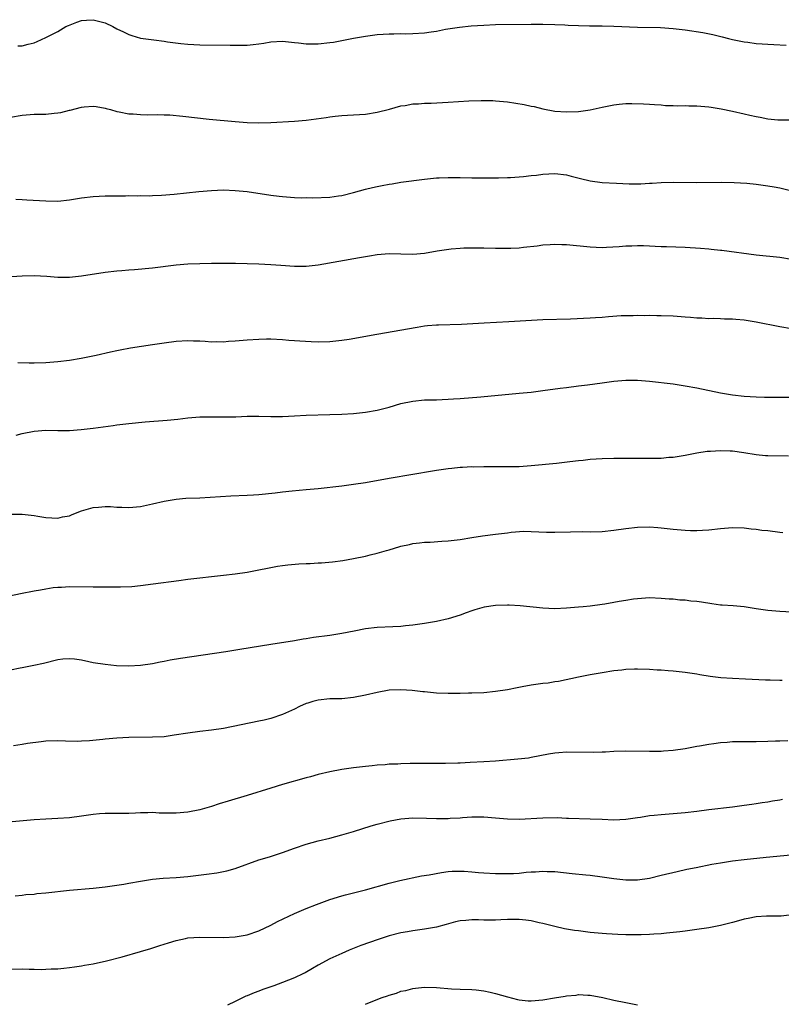
# Model space of a CAD drawing. Units: inches. Extents: x 2568000 to 2571000, y 1515000 to 1518000.
# Drawn here: x 2569417 to 2569545, y 1515352 to 1515518 of the extents above; entities that cross this region are included whole.
import ezdxf

# ---------------------------------------------------------------- set-up
doc = ezdxf.new("R2010")
doc.units = ezdxf.units.IN
doc.header["$MEASUREMENT"] = 0
doc.layers.add('LD25681515_10ft', color=82, linetype='Continuous')

msp = doc.modelspace()

# ---------------------------------------------------------------- linework, layer by layer
at = {"layer": 'LD25681515_10ft'}
for points, elevation in [([(2569416.26, 1515513.74), (2569417, 1515513.78), (2569417.98, 1515514.02), (2569419, 1515514.29), (2569419.52, 1515514.48), (2569421, 1515515.15), (2569423, 1515516.2), (2569424.39, 1515517), (2569424.8, 1515517.2), (2569426.22, 1515517.78), (2569427, 1515518.04), (2569427.88, 1515518.12), (2569429, 1515518.18), (2569431, 1515517.62), (2569432.32, 1515517), (2569433, 1515516.62), (2569434.11, 1515516.12), (2569435, 1515515.65), (2569435.52, 1515515.52), (2569437, 1515515.06), (2569439.25, 1515514.75), (2569441, 1515514.55), (2569441.54, 1515514.46), (2569443.82, 1515514.18), (2569445, 1515514.06), (2569447, 1515513.95), (2569452.14, 1515513.86), (2569454.14, 1515513.86), (2569455, 1515513.89), (2569456.02, 1515513.98), (2569457, 1515514.09), (2569457.8, 1515514.2), (2569459, 1515514.41), (2569461, 1515514.54), (2569461.48, 1515514.52), (2569463, 1515514.35), (2569463.71, 1515514.29), (2569465, 1515514.11), (2569467, 1515514.09), (2569469, 1515514.3), (2569469.61, 1515514.39), (2569471, 1515514.64), (2569473, 1515515.04), (2569475, 1515515.4), (2569477, 1515515.66), (2569479, 1515515.79), (2569479.78, 1515515.78), (2569481, 1515515.82), (2569481.81, 1515515.81), (2569483, 1515515.83), (2569485, 1515515.95), (2569486.13, 1515516.13), (2569487, 1515516.24), (2569488.55, 1515516.55), (2569490.92, 1515516.92), (2569492.88, 1515517.12), (2569495, 1515517.28), (2569497, 1515517.35), (2569503, 1515517.43), (2569505, 1515517.43), (2569507, 1515517.38), (2569508.7, 1515517.3), (2569509.28, 1515517.28), (2569511, 1515517.18), (2569512.88, 1515517.12), (2569515, 1515517.12), (2569517, 1515517.08), (2569521, 1515516.94), (2569524.86, 1515516.86), (2569527, 1515516.7), (2569529, 1515516.45), (2569532.01, 1515516.01), (2569533.7, 1515515.7), (2569535.3, 1515515.3), (2569536.33, 1515515), (2569537, 1515514.83), (2569539, 1515514.42), (2569539.63, 1515514.37), (2569541, 1515514.18), (2569544.03, 1515513.97), (2569546.11, 1515513.89)], 9120), ([(2569415, 1515501.74), (2569417, 1515502.05), (2569419, 1515502.2), (2569421, 1515502.24), (2569422.39, 1515502.39), (2569423, 1515502.42), (2569423.52, 1515502.48), (2569425, 1515502.88), (2569425.12, 1515502.88), (2569427, 1515503.38), (2569427.48, 1515503.48), (2569429, 1515503.58), (2569429.49, 1515503.49), (2569431, 1515503.25), (2569431.17, 1515503.17), (2569431.9, 1515503), (2569433, 1515502.68), (2569433.37, 1515502.63), (2569435, 1515502.28), (2569435.72, 1515502.28), (2569437, 1515502.17), (2569438.12, 1515502.12), (2569439.81, 1515502.19), (2569441, 1515502.11), (2569441.92, 1515502.08), (2569444.12, 1515501.88), (2569448.6, 1515501.4), (2569452.96, 1515500.96), (2569455, 1515500.81), (2569457, 1515500.77), (2569459, 1515500.82), (2569463, 1515501.01), (2569465, 1515501.18), (2569468.34, 1515501.66), (2569469, 1515501.78), (2569469.9, 1515501.9), (2569471, 1515502), (2569471.96, 1515502.04), (2569475, 1515502.23), (2569477, 1515502.53), (2569479.08, 1515503.08), (2569481, 1515503.61), (2569481.69, 1515503.69), (2569483, 1515503.94), (2569483.98, 1515503.98), (2569485, 1515504.07), (2569486.09, 1515504.09), (2569489, 1515504.22), (2569492.47, 1515504.47), (2569494.55, 1515504.55), (2569496.51, 1515504.51), (2569497, 1515504.49), (2569499, 1515504.29), (2569501.83, 1515503.83), (2569503, 1515503.58), (2569503.49, 1515503.49), (2569505, 1515503.12), (2569507, 1515502.75), (2569509, 1515502.6), (2569511, 1515502.68), (2569513, 1515502.97), (2569515, 1515503.39), (2569517, 1515503.78), (2569517.9, 1515503.9), (2569519, 1515504), (2569520.03, 1515504.03), (2569521.97, 1515503.97), (2569523, 1515503.91), (2569523.83, 1515503.83), (2569525, 1515503.79), (2569525.7, 1515503.7), (2569527, 1515503.7), (2569527.65, 1515503.65), (2569529, 1515503.68), (2569529.65, 1515503.65), (2569531, 1515503.65), (2569533, 1515503.47), (2569533.41, 1515503.41), (2569535.11, 1515503.11), (2569537, 1515502.72), (2569539, 1515502.28), (2569539.97, 1515502.03), (2569541, 1515501.8), (2569541.7, 1515501.7), (2569543, 1515501.43), (2569544.71, 1515501.29), (2569545, 1515501.27), (2569547, 1515501.25)], 9130), ([(2569415.89, 1515487.89), (2569417, 1515487.8), (2569417.77, 1515487.77), (2569421, 1515487.56), (2569423, 1515487.53), (2569425, 1515487.73), (2569427, 1515488.06), (2569429, 1515488.33), (2569431, 1515488.43), (2569434.45, 1515488.45), (2569435, 1515488.46), (2569436.45, 1515488.45), (2569437, 1515488.48), (2569438.45, 1515488.45), (2569439, 1515488.49), (2569440.52, 1515488.52), (2569442.69, 1515488.69), (2569446.86, 1515489.14), (2569449, 1515489.32), (2569451, 1515489.42), (2569453, 1515489.35), (2569455, 1515489.13), (2569459, 1515488.55), (2569460.39, 1515488.39), (2569461, 1515488.3), (2569463, 1515488.15), (2569464.11, 1515488.11), (2569465, 1515488.12), (2569466.11, 1515488.11), (2569469, 1515488.22), (2569470.44, 1515488.44), (2569471, 1515488.5), (2569473, 1515489), (2569475, 1515489.54), (2569476.19, 1515489.81), (2569477, 1515490.02), (2569477.84, 1515490.16), (2569479, 1515490.41), (2569479.52, 1515490.48), (2569481, 1515490.71), (2569485, 1515491.26), (2569487, 1515491.45), (2569487.45, 1515491.45), (2569489, 1515491.53), (2569489.52, 1515491.52), (2569491, 1515491.52), (2569493, 1515491.48), (2569495.46, 1515491.46), (2569497.46, 1515491.46), (2569499, 1515491.5), (2569499.53, 1515491.53), (2569501.69, 1515491.69), (2569503, 1515491.86), (2569503.93, 1515491.93), (2569505, 1515492.06), (2569507, 1515492.17), (2569509, 1515491.95), (2569509.74, 1515491.74), (2569511.34, 1515491.34), (2569513, 1515490.95), (2569515, 1515490.7), (2569517.45, 1515490.55), (2569519.54, 1515490.46), (2569521.53, 1515490.47), (2569523, 1515490.56), (2569523.43, 1515490.57), (2569525, 1515490.7), (2569527, 1515490.76), (2569531, 1515490.65), (2569535.25, 1515490.75), (2569537.3, 1515490.7), (2569539.45, 1515490.54), (2569541, 1515490.4), (2569543, 1515490.14), (2569544.08, 1515489.92), (2569545, 1515489.76), (2569549, 1515488.75)], 9140), ([(2569415.18, 1515474.82), (2569417, 1515474.92), (2569419, 1515474.95), (2569421.17, 1515474.83), (2569423, 1515474.69), (2569423.29, 1515474.71), (2569425, 1515474.71), (2569427, 1515474.93), (2569431, 1515475.52), (2569433, 1515475.76), (2569433.81, 1515475.81), (2569435, 1515475.93), (2569435.99, 1515475.99), (2569439, 1515476.26), (2569443, 1515476.77), (2569445, 1515476.94), (2569447, 1515477.02), (2569449, 1515477.04), (2569453.04, 1515477.04), (2569455, 1515477.01), (2569457, 1515476.94), (2569459, 1515476.83), (2569460.69, 1515476.69), (2569463, 1515476.55), (2569465, 1515476.56), (2569467, 1515476.77), (2569474.01, 1515477.99), (2569475, 1515478.19), (2569475.7, 1515478.3), (2569477, 1515478.54), (2569479, 1515478.7), (2569481, 1515478.62), (2569483, 1515478.57), (2569485, 1515478.75), (2569487.12, 1515479.12), (2569489.48, 1515479.48), (2569491, 1515479.6), (2569491.63, 1515479.63), (2569493.66, 1515479.66), (2569495, 1515479.65), (2569497, 1515479.6), (2569497.57, 1515479.57), (2569499.58, 1515479.58), (2569501, 1515479.66), (2569501.73, 1515479.73), (2569504, 1515480), (2569505, 1515480.14), (2569506.19, 1515480.19), (2569507, 1515480.25), (2569508.2, 1515480.2), (2569509, 1515480.18), (2569513, 1515479.8), (2569515, 1515479.71), (2569515.73, 1515479.73), (2569517.86, 1515479.86), (2569519, 1515479.99), (2569520, 1515480), (2569521, 1515480.04), (2569522.01, 1515480.01), (2569523, 1515479.96), (2569523.94, 1515479.94), (2569525, 1515479.86), (2569525.86, 1515479.86), (2569529, 1515479.77), (2569531.61, 1515479.61), (2569533, 1515479.45), (2569533.44, 1515479.44), (2569535, 1515479.25), (2569535.25, 1515479.25), (2569541, 1515478.48), (2569545, 1515478.04), (2569547, 1515477.75)], 9150), ([(2569416.25, 1515460.25), (2569418.19, 1515460.19), (2569419, 1515460.19), (2569421, 1515460.25), (2569423, 1515460.42), (2569425, 1515460.69), (2569426.96, 1515461), (2569429.51, 1515461.51), (2569431.9, 1515462.1), (2569433, 1515462.31), (2569433.57, 1515462.43), (2569435.27, 1515462.73), (2569439, 1515463.33), (2569441, 1515463.62), (2569443, 1515463.86), (2569445, 1515463.97), (2569445.96, 1515463.96), (2569447, 1515463.91), (2569447.9, 1515463.9), (2569449, 1515463.79), (2569449.83, 1515463.83), (2569451, 1515463.78), (2569451.86, 1515463.86), (2569453, 1515463.92), (2569455, 1515464.11), (2569457, 1515464.24), (2569458.25, 1515464.25), (2569459, 1515464.25), (2569461, 1515464.15), (2569462.05, 1515464.05), (2569463, 1515464), (2569463.91, 1515463.91), (2569465.81, 1515463.81), (2569467, 1515463.77), (2569469, 1515463.82), (2569471, 1515464.03), (2569472.22, 1515464.22), (2569476.93, 1515465.07), (2569483.75, 1515466.25), (2569485, 1515466.44), (2569485.5, 1515466.5), (2569487, 1515466.62), (2569487.36, 1515466.64), (2569491.23, 1515466.77), (2569495.05, 1515466.95), (2569499.22, 1515467.22), (2569505, 1515467.51), (2569509.64, 1515467.64), (2569513, 1515467.8), (2569513.88, 1515467.88), (2569515, 1515467.94), (2569516.06, 1515468.06), (2569518.2, 1515468.2), (2569519, 1515468.24), (2569520.24, 1515468.24), (2569521, 1515468.26), (2569522.23, 1515468.23), (2569523, 1515468.25), (2569524.23, 1515468.23), (2569525, 1515468.23), (2569527, 1515468.15), (2569529, 1515468), (2569529.95, 1515467.95), (2569531, 1515467.84), (2569531.83, 1515467.83), (2569533, 1515467.73), (2569533.74, 1515467.74), (2569535, 1515467.7), (2569535.66, 1515467.66), (2569537, 1515467.64), (2569537.57, 1515467.57), (2569539, 1515467.47), (2569541, 1515467.16), (2569545, 1515466.35), (2569547, 1515466.03)], 9160), ([(2569415.98, 1515447.98), (2569417, 1515448.26), (2569419, 1515448.7), (2569421, 1515448.83), (2569423, 1515448.77), (2569425, 1515448.81), (2569426.98, 1515448.98), (2569429, 1515449.19), (2569432.38, 1515449.63), (2569433, 1515449.73), (2569435, 1515449.97), (2569437.76, 1515450.24), (2569441.47, 1515450.53), (2569443.29, 1515450.71), (2569445, 1515450.93), (2569447, 1515451.1), (2569449, 1515451.12), (2569451.07, 1515451.07), (2569453.11, 1515451.11), (2569455, 1515451.2), (2569457, 1515451.21), (2569459, 1515451.14), (2569461, 1515451.17), (2569463, 1515451.29), (2569465, 1515451.39), (2569469, 1515451.48), (2569471, 1515451.55), (2569473, 1515451.66), (2569475, 1515451.86), (2569477, 1515452.21), (2569479, 1515452.72), (2569481, 1515453.32), (2569483, 1515453.76), (2569485, 1515453.94), (2569487, 1515453.99), (2569487.96, 1515454.04), (2569489, 1515454.07), (2569489.86, 1515454.14), (2569491, 1515454.2), (2569494.49, 1515454.49), (2569501, 1515455.08), (2569503, 1515455.28), (2569505, 1515455.52), (2569507.91, 1515455.91), (2569509, 1515456.07), (2569511, 1515456.34), (2569512.5, 1515456.5), (2569515, 1515456.82), (2569517, 1515457.11), (2569519, 1515457.31), (2569521, 1515457.31), (2569523, 1515457.12), (2569527, 1515456.66), (2569529, 1515456.36), (2569531, 1515455.98), (2569535, 1515455.15), (2569537, 1515454.82), (2569539, 1515454.61), (2569541, 1515454.49), (2569542.44, 1515454.44), (2569545, 1515454.42), (2569547, 1515454.43)], 9170), ([(2569415, 1515434.68), (2569417, 1515434.64), (2569419, 1515434.43), (2569419.66, 1515434.34), (2569421, 1515434.12), (2569423, 1515434), (2569423.82, 1515434.18), (2569425, 1515434.4), (2569425.42, 1515434.59), (2569427, 1515435.19), (2569429, 1515435.77), (2569429.86, 1515435.86), (2569431, 1515435.94), (2569431.93, 1515435.93), (2569433, 1515435.85), (2569433.84, 1515435.84), (2569435, 1515435.79), (2569437, 1515435.97), (2569439, 1515436.38), (2569441, 1515436.86), (2569443, 1515437.19), (2569444.67, 1515437.33), (2569447, 1515437.44), (2569452.26, 1515437.74), (2569455, 1515437.86), (2569456.06, 1515437.94), (2569457, 1515437.99), (2569459.72, 1515438.28), (2569461, 1515438.45), (2569462.61, 1515438.61), (2569465, 1515438.81), (2569467, 1515439), (2569471, 1515439.46), (2569473, 1515439.72), (2569475, 1515440.03), (2569479, 1515440.74), (2569483, 1515441.39), (2569484.36, 1515441.64), (2569485, 1515441.74), (2569487, 1515442.09), (2569489, 1515442.38), (2569489.58, 1515442.42), (2569491, 1515442.57), (2569491.42, 1515442.58), (2569493, 1515442.68), (2569493.33, 1515442.67), (2569495, 1515442.72), (2569497, 1515442.71), (2569499, 1515442.68), (2569501, 1515442.71), (2569503, 1515442.85), (2569507.29, 1515443.29), (2569509.54, 1515443.54), (2569511, 1515443.73), (2569511.8, 1515443.8), (2569513, 1515443.94), (2569513.99, 1515443.98), (2569515, 1515444.06), (2569517, 1515444.12), (2569520.13, 1515444.13), (2569521, 1515444.11), (2569522.12, 1515444.12), (2569523, 1515444.09), (2569524.13, 1515444.13), (2569525, 1515444.13), (2569526.26, 1515444.26), (2569527, 1515444.31), (2569529, 1515444.64), (2569530.98, 1515445.02), (2569532.72, 1515445.28), (2569533, 1515445.3), (2569533.3, 1515445.3), (2569535, 1515445.43), (2569536.62, 1515445.38), (2569537, 1515445.34), (2569538.94, 1515445.06), (2569541, 1515444.71), (2569542.58, 1515444.58), (2569543, 1515444.55), (2569546.5, 1515444.5)], 9180), ([(2569414.85, 1515420.85), (2569416.73, 1515421.27), (2569419, 1515421.72), (2569420.1, 1515421.9), (2569421, 1515422.07), (2569422.24, 1515422.24), (2569423, 1515422.32), (2569423.66, 1515422.34), (2569425, 1515422.41), (2569429, 1515422.4), (2569433, 1515422.37), (2569433.62, 1515422.38), (2569435.54, 1515422.46), (2569437, 1515422.6), (2569439.13, 1515422.87), (2569443.46, 1515423.46), (2569445, 1515423.65), (2569451, 1515424.33), (2569453, 1515424.59), (2569455, 1515424.88), (2569457, 1515425.23), (2569458.46, 1515425.54), (2569459, 1515425.62), (2569460.13, 1515425.87), (2569461, 1515425.96), (2569461.89, 1515426.11), (2569463.76, 1515426.24), (2569465, 1515426.31), (2569465.67, 1515426.33), (2569467, 1515426.42), (2569467.57, 1515426.43), (2569469.41, 1515426.59), (2569471.16, 1515426.84), (2569473, 1515427.17), (2569475, 1515427.56), (2569475.79, 1515427.79), (2569477, 1515428.05), (2569478.54, 1515428.54), (2569479, 1515428.65), (2569480.83, 1515429.17), (2569481, 1515429.24), (2569482.46, 1515429.54), (2569483, 1515429.68), (2569484.16, 1515429.84), (2569485, 1515429.93), (2569485.95, 1515429.95), (2569487.88, 1515430.12), (2569489, 1515430.15), (2569491, 1515430.4), (2569493, 1515430.74), (2569494.76, 1515431), (2569497, 1515431.26), (2569499, 1515431.51), (2569499.6, 1515431.6), (2569501.76, 1515431.76), (2569503, 1515431.73), (2569505.61, 1515431.61), (2569507, 1515431.61), (2569509.67, 1515431.67), (2569511.7, 1515431.7), (2569513, 1515431.69), (2569515, 1515431.73), (2569517, 1515431.93), (2569519, 1515432.24), (2569521, 1515432.48), (2569523, 1515432.52), (2569524.39, 1515432.39), (2569525, 1515432.34), (2569527, 1515432.1), (2569529, 1515431.93), (2569529.92, 1515431.92), (2569531, 1515431.88), (2569531.95, 1515431.95), (2569533, 1515431.99), (2569535, 1515432.25), (2569537, 1515432.43), (2569539, 1515432.35), (2569540.19, 1515432.19), (2569541, 1515432.12), (2569541.98, 1515431.98), (2569543, 1515431.88), (2569545, 1515431.62), (2569545.54, 1515431.54)], 9190), ([(2569549, 1515417.99), (2569545, 1515418.2), (2569543, 1515418.38), (2569541, 1515418.68), (2569539.01, 1515419.01), (2569537.16, 1515419.16), (2569535.3, 1515419.3), (2569535, 1515419.3), (2569533.53, 1515419.53), (2569531.77, 1515419.77), (2569531, 1515419.92), (2569529.97, 1515419.97), (2569529, 1515420.13), (2569528.14, 1515420.14), (2569527, 1515420.28), (2569526.31, 1515420.31), (2569525, 1515420.43), (2569523, 1515420.51), (2569521, 1515420.38), (2569520.28, 1515420.28), (2569519, 1515420.07), (2569517.89, 1515419.89), (2569517, 1515419.71), (2569515.48, 1515419.48), (2569515, 1515419.39), (2569513, 1515419.13), (2569511.8, 1515419), (2569511, 1515418.92), (2569509, 1515418.75), (2569507, 1515418.68), (2569505, 1515418.77), (2569501.16, 1515419.16), (2569499.27, 1515419.27), (2569499, 1515419.28), (2569497, 1515419.23), (2569495.05, 1515418.95), (2569493.49, 1515418.51), (2569493, 1515418.33), (2569492.01, 1515417.99), (2569491, 1515417.6), (2569489, 1515416.98), (2569487, 1515416.55), (2569485, 1515416.21), (2569483, 1515415.89), (2569481.79, 1515415.79), (2569481, 1515415.7), (2569479.65, 1515415.65), (2569477, 1515415.52), (2569475, 1515415.29), (2569473.08, 1515414.92), (2569471, 1515414.51), (2569469, 1515414.18), (2569466.2, 1515413.8), (2569465, 1515413.59), (2569464.48, 1515413.52), (2569463, 1515413.25), (2569459, 1515412.64), (2569453.78, 1515411.78), (2569451.41, 1515411.41), (2569443.72, 1515410.28), (2569442.01, 1515409.99), (2569441, 1515409.78), (2569440.32, 1515409.68), (2569439, 1515409.39), (2569437, 1515409.09), (2569435, 1515408.98), (2569432.94, 1515409.06), (2569431, 1515409.25), (2569429, 1515409.57), (2569428.27, 1515409.73), (2569427, 1515409.99), (2569425.84, 1515410.16), (2569425, 1515410.24), (2569423.84, 1515410.16), (2569423, 1515410.03), (2569420.57, 1515409.43), (2569418.93, 1515409.07), (2569417, 1515408.69), (2569416.64, 1515408.64), (2569415, 1515408.33)], 9200), ([(2569545.43, 1515406.57), (2569545, 1515406.55), (2569543.4, 1515406.6), (2569542.6, 1515406.6), (2569539.21, 1515406.79), (2569537, 1515406.89), (2569535.03, 1515407.03), (2569533.25, 1515407.25), (2569531.52, 1515407.52), (2569531, 1515407.63), (2569529.79, 1515407.79), (2569529, 1515407.92), (2569528.01, 1515408.01), (2569527, 1515408.13), (2569526.17, 1515408.17), (2569525, 1515408.28), (2569524.3, 1515408.3), (2569523, 1515408.42), (2569521, 1515408.48), (2569520.47, 1515408.47), (2569519, 1515408.39), (2569518.33, 1515408.33), (2569517, 1515408.17), (2569515, 1515407.87), (2569513, 1515407.52), (2569511, 1515407.12), (2569507.61, 1515406.39), (2569507, 1515406.31), (2569505.88, 1515406.12), (2569505, 1515406.04), (2569503, 1515405.77), (2569501.47, 1515405.47), (2569500.66, 1515405.34), (2569499, 1515404.98), (2569497, 1515404.68), (2569495, 1515404.5), (2569493, 1515404.4), (2569492.4, 1515404.4), (2569491, 1515404.35), (2569489, 1515404.34), (2569487, 1515404.42), (2569485, 1515404.63), (2569484.67, 1515404.67), (2569482.87, 1515404.87), (2569481, 1515404.98), (2569479, 1515404.9), (2569477, 1515404.56), (2569475, 1515404.08), (2569473, 1515403.67), (2569471, 1515403.49), (2569469, 1515403.44), (2569467, 1515403.24), (2569466.11, 1515403), (2569465.25, 1515402.75), (2569465, 1515402.65), (2569463.86, 1515402.14), (2569463, 1515401.72), (2569461, 1515400.82), (2569459, 1515400.15), (2569457.88, 1515399.88), (2569457, 1515399.68), (2569451, 1515398.47), (2569449, 1515398.15), (2569447, 1515397.93), (2569445, 1515397.68), (2569442.7, 1515397.3), (2569441, 1515397.07), (2569439, 1515396.96), (2569435, 1515396.91), (2569433, 1515396.81), (2569431, 1515396.66), (2569430.6, 1515396.6), (2569428.38, 1515396.38), (2569427, 1515396.29), (2569426.27, 1515396.27), (2569424.3, 1515396.3), (2569423, 1515396.35), (2569421, 1515396.29), (2569420.2, 1515396.2), (2569417.9, 1515395.9), (2569417, 1515395.73), (2569415.52, 1515395.52)], 9210), ([(2569546.39, 1515396.39), (2569545, 1515396.31), (2569544.3, 1515396.3), (2569543, 1515396.24), (2569541, 1515396.21), (2569539, 1515396.22), (2569538.2, 1515396.2), (2569537, 1515396.19), (2569536.1, 1515396.1), (2569535, 1515396.04), (2569533.86, 1515395.86), (2569533, 1515395.76), (2569531.46, 1515395.46), (2569531, 1515395.4), (2569529.03, 1515395.03), (2569527, 1515394.74), (2569525.38, 1515394.62), (2569525, 1515394.58), (2569523, 1515394.54), (2569519, 1515394.6), (2569517, 1515394.56), (2569515.54, 1515394.46), (2569515, 1515394.45), (2569513.61, 1515394.39), (2569509, 1515394.44), (2569507.66, 1515394.34), (2569507, 1515394.27), (2569505.91, 1515394.09), (2569503, 1515393.53), (2569502.54, 1515393.46), (2569500.74, 1515393.26), (2569497, 1515392.96), (2569495, 1515392.83), (2569492.7, 1515392.7), (2569491, 1515392.62), (2569490.59, 1515392.59), (2569488.53, 1515392.53), (2569486.54, 1515392.54), (2569485, 1515392.56), (2569483, 1515392.55), (2569482.53, 1515392.53), (2569481, 1515392.5), (2569480.45, 1515392.45), (2569479, 1515392.41), (2569478.33, 1515392.33), (2569477, 1515392.27), (2569476.15, 1515392.15), (2569475, 1515392.05), (2569473, 1515391.78), (2569471, 1515391.5), (2569469, 1515391.14), (2569467, 1515390.68), (2569465.69, 1515390.31), (2569465, 1515390.13), (2569461, 1515388.98), (2569459, 1515388.37), (2569455, 1515387.12), (2569451.8, 1515386.2), (2569450.28, 1515385.72), (2569449, 1515385.29), (2569447, 1515384.7), (2569445, 1515384.32), (2569443, 1515384.15), (2569442.13, 1515384.13), (2569441, 1515384.16), (2569440.15, 1515384.15), (2569439, 1515384.26), (2569438.21, 1515384.21), (2569437, 1515384.23), (2569436.14, 1515384.14), (2569435, 1515384.08), (2569433, 1515384.08), (2569432.11, 1515384.11), (2569431, 1515384.1), (2569430.04, 1515384.04), (2569429, 1515383.95), (2569427.78, 1515383.78), (2569427, 1515383.65), (2569425, 1515383.38), (2569423, 1515383.24), (2569421, 1515383.16), (2569419.04, 1515383.04), (2569417.14, 1515382.86), (2569415.29, 1515382.71)], 9220), ([(2569415.81, 1515370.19), (2569417, 1515370.3), (2569417.61, 1515370.39), (2569419, 1515370.49), (2569419.45, 1515370.56), (2569421, 1515370.68), (2569425, 1515371.13), (2569429, 1515371.5), (2569431, 1515371.72), (2569433, 1515372), (2569434.18, 1515372.18), (2569435, 1515372.32), (2569437, 1515372.69), (2569439, 1515373.02), (2569440.82, 1515373.18), (2569443, 1515373.31), (2569445, 1515373.48), (2569448.15, 1515373.85), (2569449.9, 1515374.1), (2569451.57, 1515374.43), (2569453, 1515374.83), (2569457, 1515376.24), (2569458.79, 1515376.79), (2569461, 1515377.52), (2569463, 1515378.25), (2569465, 1515378.91), (2569467, 1515379.45), (2569469, 1515379.95), (2569471, 1515380.47), (2569473, 1515381.07), (2569475.99, 1515382.01), (2569477, 1515382.3), (2569479.15, 1515382.85), (2569481, 1515383.18), (2569483, 1515383.34), (2569485.33, 1515383.33), (2569487, 1515383.25), (2569487.27, 1515383.27), (2569489, 1515383.26), (2569489.29, 1515383.29), (2569491, 1515383.38), (2569491.42, 1515383.42), (2569493, 1515383.51), (2569495, 1515383.53), (2569497, 1515383.38), (2569499, 1515383.2), (2569501, 1515383.15), (2569505, 1515383.38), (2569507.4, 1515383.4), (2569509, 1515383.32), (2569509.33, 1515383.33), (2569513, 1515383.21), (2569515, 1515383.11), (2569517, 1515383.05), (2569519, 1515383.16), (2569521, 1515383.43), (2569521.48, 1515383.48), (2569523, 1515383.73), (2569523.8, 1515383.8), (2569525, 1515383.94), (2569527, 1515384.07), (2569529, 1515384.24), (2569531, 1515384.49), (2569533, 1515384.76), (2569537, 1515385.21), (2569539, 1515385.48), (2569540.32, 1515385.68), (2569541, 1515385.77), (2569542.05, 1515385.95), (2569543, 1515386.07), (2569543.77, 1515386.23), (2569545, 1515386.41), (2569545.48, 1515386.52)], 9230), ([(2569415, 1515357.79), (2569417, 1515357.86), (2569418.19, 1515357.81), (2569419, 1515357.82), (2569420.24, 1515357.76), (2569421, 1515357.79), (2569421.87, 1515357.87), (2569423, 1515357.87), (2569424.05, 1515357.95), (2569425, 1515358.07), (2569425.81, 1515358.19), (2569427, 1515358.34), (2569427.54, 1515358.46), (2569429, 1515358.71), (2569431.22, 1515359.22), (2569433.91, 1515359.91), (2569437, 1515360.77), (2569438.71, 1515361.29), (2569440.23, 1515361.77), (2569441, 1515362.05), (2569441.73, 1515362.27), (2569443, 1515362.67), (2569444.56, 1515363), (2569445, 1515363.08), (2569447, 1515363.19), (2569451, 1515363.14), (2569453, 1515363.25), (2569455, 1515363.61), (2569457, 1515364.29), (2569459, 1515365.23), (2569460.16, 1515365.84), (2569463, 1515367.2), (2569465, 1515368.05), (2569466.75, 1515368.75), (2569469, 1515369.58), (2569471, 1515370.19), (2569471.64, 1515370.36), (2569475, 1515371.19), (2569479, 1515372.34), (2569480.79, 1515372.79), (2569484.45, 1515373.55), (2569485.75, 1515373.75), (2569487.85, 1515374.15), (2569489, 1515374.28), (2569489.67, 1515374.33), (2569491, 1515374.36), (2569491.66, 1515374.34), (2569493, 1515374.24), (2569494.13, 1515374.13), (2569495, 1515374.06), (2569497, 1515373.95), (2569499, 1515373.94), (2569500.02, 1515373.98), (2569501, 1515374.04), (2569502.18, 1515374.18), (2569503, 1515374.24), (2569503.75, 1515374.25), (2569505, 1515374.37), (2569505.69, 1515374.31), (2569507, 1515374.29), (2569509.95, 1515373.95), (2569512.25, 1515373.75), (2569513, 1515373.66), (2569515, 1515373.39), (2569517, 1515373.09), (2569519, 1515372.88), (2569521, 1515372.91), (2569523, 1515373.19), (2569525, 1515373.65), (2569527.69, 1515374.31), (2569529.32, 1515374.68), (2569530.88, 1515375), (2569533.51, 1515375.51), (2569535, 1515375.78), (2569537, 1515376.09), (2569539, 1515376.32), (2569542.74, 1515376.74), (2569546.87, 1515377.13)], 9240), ([(2569547.05, 1515366.95), (2569545.23, 1515366.77), (2569543.26, 1515366.74), (2569542.75, 1515366.75), (2569541, 1515366.64), (2569539.66, 1515366.34), (2569539, 1515366.26), (2569538.04, 1515365.96), (2569537, 1515365.71), (2569535, 1515365.19), (2569533, 1515364.78), (2569531, 1515364.48), (2569529, 1515364.21), (2569528.12, 1515364.12), (2569527, 1515363.97), (2569525.88, 1515363.88), (2569525, 1515363.78), (2569523.72, 1515363.72), (2569523, 1515363.64), (2569521.62, 1515363.62), (2569521, 1515363.59), (2569519, 1515363.6), (2569517.63, 1515363.63), (2569515.75, 1515363.75), (2569515, 1515363.8), (2569513, 1515364.02), (2569511, 1515364.28), (2569510.35, 1515364.35), (2569509, 1515364.57), (2569508.61, 1515364.61), (2569506.98, 1515364.98), (2569505, 1515365.49), (2569504.38, 1515365.62), (2569503, 1515365.97), (2569502.1, 1515366.1), (2569501, 1515366.21), (2569499, 1515366.21), (2569497.85, 1515366.16), (2569497, 1515366.1), (2569495.92, 1515366.08), (2569495, 1515366.09), (2569494.13, 1515366.13), (2569493, 1515366.12), (2569491.99, 1515366.01), (2569491, 1515365.94), (2569490.23, 1515365.77), (2569488.64, 1515365.36), (2569487, 1515364.89), (2569485, 1515364.54), (2569483, 1515364.3), (2569482.13, 1515364.13), (2569481, 1515363.94), (2569479, 1515363.42), (2569477.17, 1515362.83), (2569475.69, 1515362.31), (2569474.23, 1515361.77), (2569472.26, 1515361), (2569471, 1515360.46), (2569469, 1515359.57), (2569467, 1515358.49), (2569466.07, 1515357.93), (2569464.8, 1515357.2), (2569464.42, 1515357), (2569463, 1515356.35), (2569461, 1515355.55), (2569459.52, 1515355), (2569459, 1515354.81), (2569457.64, 1515354.36), (2569457, 1515354.09), (2569456.17, 1515353.83), (2569455, 1515353.3), (2569454.78, 1515353.22), (2569453, 1515352.36), (2569451.7, 1515351.7)], 9250), ([(2569475, 1515351.86), (2569476.5, 1515352.5), (2569477.83, 1515353), (2569478.7, 1515353.3), (2569479, 1515353.43), (2569480.26, 1515353.74), (2569481, 1515354.06), (2569481.83, 1515354.17), (2569483, 1515354.56), (2569483.43, 1515354.57), (2569485, 1515354.78), (2569487, 1515354.7), (2569489.52, 1515354.48), (2569491, 1515354.4), (2569493, 1515354.34), (2569493.71, 1515354.29), (2569495, 1515354.14), (2569496.06, 1515353.94), (2569497, 1515353.71), (2569499, 1515353.12), (2569500.67, 1515352.67), (2569501, 1515352.62), (2569502.47, 1515352.47), (2569503, 1515352.45), (2569505, 1515352.63), (2569506.96, 1515352.96), (2569508.76, 1515353.24), (2569509, 1515353.29), (2569510.59, 1515353.41), (2569511, 1515353.5), (2569512.6, 1515353.4), (2569513, 1515353.41), (2569515.11, 1515353), (2569517, 1515352.55), (2569519, 1515352.19), (2569521, 1515351.8)], 9260)]:
    msp.add_lwpolyline(points, dxfattribs=dict(at, elevation=elevation))

doc.saveas('drawing.dxf')
